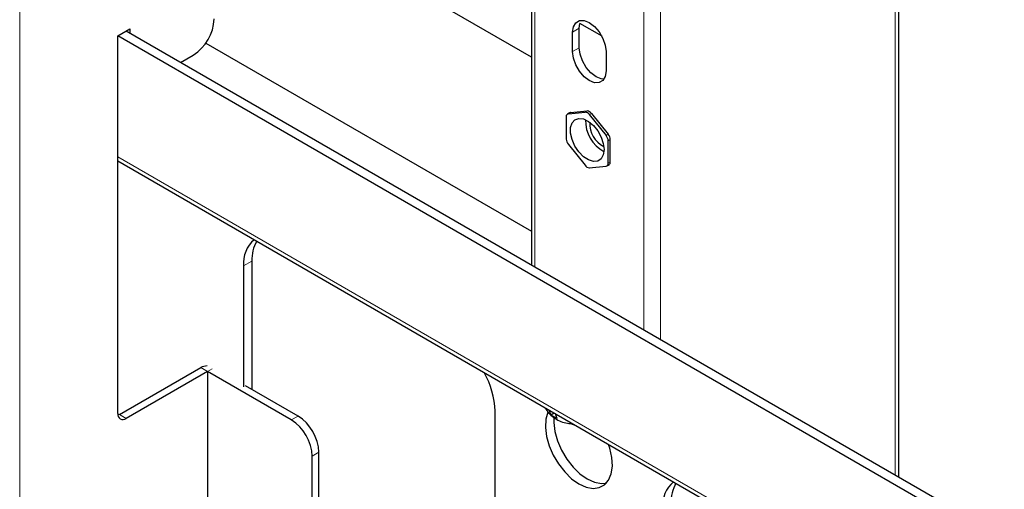
# Model space of a CAD drawing. Units: millimetres. Extents: x 0 to 4035, y -480 to 2376.
# Drawn here: x 3086 to 3169, y 2052 to 2092 of the extents above; entities that cross this region are included whole.
import ezdxf

# ---------------------------------------------------------------- set-up
doc = ezdxf.new("R2010")
doc.units = ezdxf.units.MM
doc.header["$LTSCALE"] = 8
doc.layers.add('外形線', color=7, linetype='Continuous', lineweight=25)

msp = doc.modelspace()

# ---------------------------------------------------------------- linework, layer by layer
at = {"color": 1, "linetype": 'Continuous', "lineweight": 18}
for p, q in [((3086.338, 1991.694), (3086.338, 2167.25)), ((3160.195, 2104.723), (3160.195, 2053.327)), ((3129.789, 2070.88), (3129.789, 2098.641)), ((3138.982, 2093.334), (3138.982, 2065.574)), ((3140.396, 2064.757), (3140.396, 2093.295)), ((3133.537, 2091.007), (3132.971, 2090.68)), ((3133.537, 2089.374), (3132.971, 2089.047)), ((3132.618, 2083.811), (3132.794, 2083.913)), ((3134.209, 2084.04), (3134.032, 2083.938)), ((3134.385, 2083.734), (3134.562, 2083.836)), ((3135.976, 2082.076), (3135.8, 2081.974)), ((3135.976, 2081.519), (3136.153, 2081.621)), ((3094.611, 2080.165), (3154.265, 2045.728)), ((3135.976, 2079.633), (3136.153, 2079.735)), ((3105.217, 2070.979), (3105.924, 2071.387)), ((3101.611, 2062.405), (3102.177, 2062.078)), ((3102.566, 2062.303), (3102.177, 2062.078)), ((3095.318, 2058.119), (3094.752, 2058.445)), ((3109.814, 2058.323), (3109.248, 2057.996)), ((3111.016, 2054.934), (3111.581, 2055.261))]:
    msp.add_line(p, q, dxfattribs=at)
at = {"layer": '外形線', "linetype": 'Continuous', "lineweight": 25}
for p, q in [((3160.488, 2053.158), (3160.488, 2105)), ((3129.496, 2088.584), (3102.742, 2104.029)), ((3129.496, 2098.918), (3129.496, 2071.049)), ((3133.537, 2091.007), (3133.591, 2091.424)), ((3133.543, 2091.452), (3135.429, 2090.364)), ((3094.611, 2090.372), (3095.636, 2090.964)), ((3094.611, 2058.527), (3094.611, 2090.372)), ((3168.68, 2047.613), (3094.611, 2090.372)), ((3169.387, 2048.021), (3095.318, 2090.78)), ((3095.636, 2090.964), (3095.636, 2090.596)), ((3132.971, 2089.047), (3132.971, 2090.68)), ((3133.537, 2089.374), (3133.537, 2091.007)), ((3102.042, 2089.769), (3129.496, 2073.92)), ((3099.915, 2088.126), (3100.975, 2088.738)), ((3135.8, 2089.047), (3135.8, 2087.414)), ((3132.721, 2083.891), (3132.545, 2083.789)), ((3132.618, 2083.811), (3134.032, 2083.938)), ((3132.794, 2083.913), (3134.209, 2084.04)), ((3134.385, 2083.734), (3135.8, 2081.974)), ((3134.562, 2083.836), (3135.976, 2082.076)), ((3132.441, 2083.56), (3132.441, 2081.674)), ((3135.976, 2079.633), (3135.976, 2081.519)), ((3136.153, 2079.735), (3136.153, 2081.621)), ((3132.618, 2081.218), (3134.032, 2079.459)), ((3094.611, 2079.827), (3154.182, 2045.437)), ((3134.385, 2079.255), (3135.8, 2079.381)), ((3135.873, 2079.404), (3136.05, 2079.506)), ((3105.924, 2071.387), (3105.924, 2060.568)), ((3105.217, 2070.979), (3105.217, 2060.772)), ((3094.752, 2058.445), (3101.611, 2062.405)), ((3102.177, 2062.078), (3095.318, 2058.119)), ((3102.177, 2062.078), (3102.177, 2013.738)), ((3109.248, 2057.996), (3102.177, 2062.078)), ((3109.814, 2058.323), (3105.394, 2060.874)), ((3094.752, 2058.445), (3094.623, 2058.384)), ((3126.431, 2017.905), (3126.431, 2058.733)), ((3131.146, 2058.435), (3131.407, 2058.585)), ((3132.794, 2057.68), (3132.794, 2057.7)), ((3132.794, 2057.68), (3133.258, 2057.517)), ((3111.016, 2010.025), (3111.016, 2054.934)), ((3111.581, 2022.599), (3111.581, 2055.261))]:
    msp.add_line(p, q, dxfattribs=at)
at = {"layer": '外形線', "linetype": 'Continuous', "lineweight": 25, "flags": 128}
for points in [[(3132.971, 2090.68), (3133.04, 2091.145), (3133.241, 2091.484), (3133.554, 2091.665), (3133.948, 2091.669), (3134.385, 2091.497), (3134.823, 2091.165), (3135.217, 2090.705), (3135.53, 2090.163), (3135.73, 2089.592), (3135.8, 2089.047)], [(3135.8, 2087.414), (3135.73, 2086.95), (3135.53, 2086.61), (3135.217, 2086.43), (3134.823, 2086.425), (3134.385, 2086.598), (3133.948, 2086.93), (3133.554, 2087.389), (3133.241, 2087.931), (3133.04, 2088.502), (3132.971, 2089.047)], [(3135.627, 2086.733), (3135.388, 2086.752), (3134.951, 2086.924), (3134.514, 2087.256), (3134.12, 2087.716), (3133.807, 2088.258), (3133.606, 2088.829), (3133.537, 2089.374)], [(3132.794, 2083.913), (3132.756, 2083.906), (3132.721, 2083.891)], [(3135.623, 2080.78), (3135.56, 2080.335), (3135.377, 2080.002), (3135.09, 2079.81), (3134.725, 2079.778), (3134.314, 2079.907), (3133.894, 2080.186), (3133.502, 2080.59), (3133.172, 2081.084), (3132.935, 2081.623), (3132.81, 2082.16), (3132.81, 2082.647), (3132.935, 2083.04), (3133.172, 2083.306), (3133.502, 2083.419), (3133.894, 2083.37), (3134.314, 2083.164), (3134.725, 2082.818), (3135.09, 2082.364), (3135.377, 2081.842), (3135.56, 2081.297), (3135.623, 2080.78)], [(3130.904, 2058.668), (3130.888, 2058.634), (3130.716, 2058.05), (3130.676, 2057.364), (3130.77, 2056.607), (3130.993, 2055.815), (3131.335, 2055.027), (3131.78, 2054.278), (3132.306, 2053.605), (3132.889, 2053.04), (3133.502, 2052.609), (3134.114, 2052.333), (3134.697, 2052.225), (3135.223, 2052.29), (3135.668, 2052.525), (3136.01, 2052.919), (3136.234, 2053.453), (3136.327, 2054.102), (3136.287, 2054.834), (3136.115, 2055.617), (3136.014, 2055.925)], [(3131.392, 2058.204), (3131.383, 2057.772), (3131.477, 2057.015), (3131.7, 2056.224), (3132.042, 2055.435), (3132.487, 2054.686), (3133.013, 2054.013), (3133.597, 2053.448), (3134.209, 2053.017), (3134.821, 2052.741), (3135.404, 2052.633), (3135.824, 2052.67)]]:
    msp.add_lwpolyline(points, dxfattribs=at)
at = {"layer": '外形線', "linetype": 'Continuous', "lineweight": 25}
for centre, radius, start, end in [((3098.904, 2091.975), 3.842, 302.60505, 357.39492), ((3132.658, 2083.595), 0.22, 100.54439, 189.25266), ((3134.005, 2083.482), 0.456, 33.43754, 86.56784), ((3134.181, 2083.584), 0.456, 33.43754, 86.56784), ((3136.971, 2083.191), 2.9, 177.85156, 242.14302), ((3136.576, 2082.963), 2.152, 176.81081, 243.18401), ((3135.387, 2081.585), 0.767, 2.63897, 39.77303), ((3133.208, 2081.709), 0.767, 182.63891, 219.77308), ((3135.21, 2081.483), 0.767, 2.63897, 39.77303), ((3135.759, 2079.598), 0.22, 280.5445, 9.25255), ((3135.916, 2079.704), 0.239, 303.93488, 7.37503), ((3134.413, 2079.711), 0.456, 213.43741, 266.56797), ((3107.786, 2071.213), 2.58, 130.22746, 185.2142), ((3108.998, 2071.519), 3.077, 149.96664, 182.46295), ((3102.151, 2061.392), 1.148, 89.82626, 118.07607), ((3119.3, 2058.498), 7.134, 1.88288, 29.20366), ((3095.042, 2058.457), 0.437, 170.78687, 309.20219), ((3107.178, 2054.76), 3.842, 2.60549, 57.39451), ((3107.743, 2055.086), 3.842, 2.60549, 57.39451), ((3143.142, 2050.803), 2.58, 130.22732, 185.21464), ((3144.353, 2051.109), 3.076, 149.9665, 182.46348)]:
    msp.add_arc(centre, radius, start, end, dxfattribs=at)
for points, knots in [([(3130.657, 2059.018), (3130.708, 2058.929), (3130.864, 2058.658), (3131.23, 2058.296), (3131.717, 2057.955), (3132.251, 2057.758), (3132.662, 2057.677), (3132.883, 2057.706), (3132.921, 2057.711)], [0, 0, 0, 0, 0.1110031, 0.3361392, 0.5519015, 0.7570815, 0.9585104, 1, 1, 1, 1]), ([(3131.016, 2058.811), (3131.019, 2058.775), (3131.033, 2058.624), (3131.097, 2058.517), (3131.146, 2058.435)], [0, 0, 0, 0, 0.233591, 1, 1, 1, 1]), ([(3131.676, 2058.129), (3131.627, 2058.211), (3131.563, 2058.318), (3131.549, 2058.469), (3131.546, 2058.505)], [0, 0, 0, 0, 0.766409, 1, 1, 1, 1])]:
    msp.add_open_spline(points, degree=3, knots=knots, dxfattribs=at)
msp.add_open_spline([(3131.146, 2058.435), (3131.226, 2058.379), (3131.386, 2058.267), (3131.58, 2058.175), (3131.676, 2058.129)], degree=3, dxfattribs=at)

doc.saveas('drawing.dxf')
